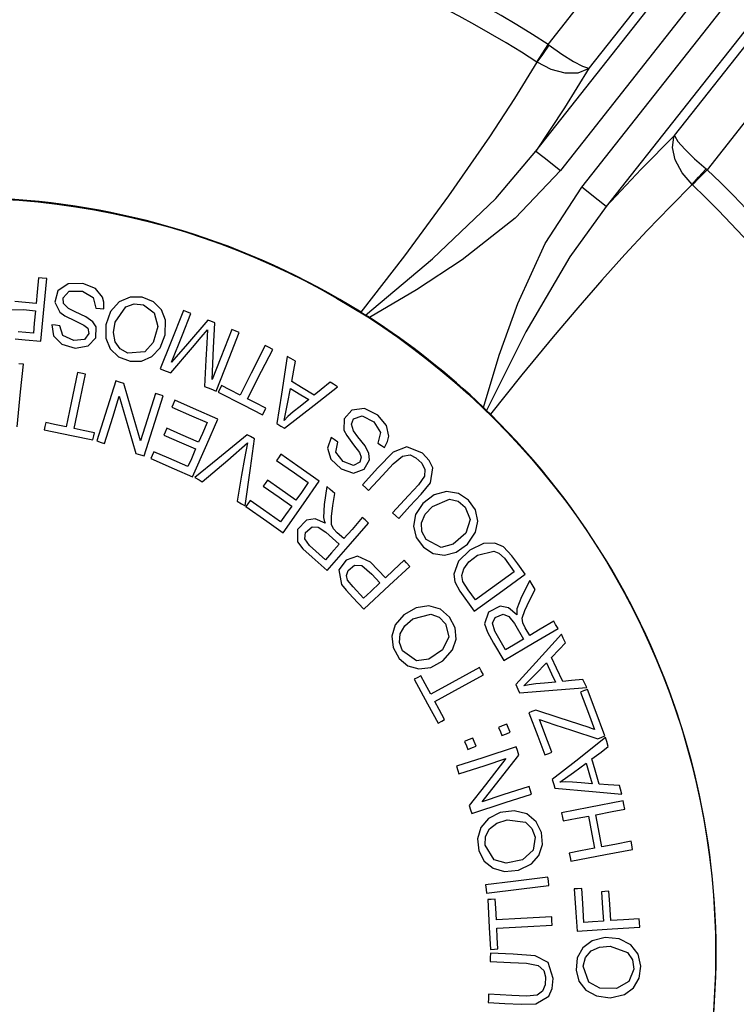
# Model space of a CAD drawing. Units: inches. Extents: x 0.1 to 21.4, y 0.1 to 16.5.
# Drawn here: x 3.6 to 4.3, y 12.8 to 13.8 of the extents above; entities that cross this region are included whole.
import ezdxf

# ---------------------------------------------------------------- set-up
doc = ezdxf.new("R2010")
doc.units = ezdxf.units.IN
doc.header["$MEASUREMENT"] = 0
doc.layers.add('TFR-TRI', color=7, linetype='CONTINUOUS', true_color=0xffffff)

msp = doc.modelspace()

# ---------------------------------------------------------------- linework, layer by layer
at = {"layer": 'TFR-TRI', "color": 252, "linetype": 'Continuous'}
for p, q in [((4.1534, 13.79401), (4.28012, 13.95472)), ((4.31784, 13.92749), (4.19411, 13.77057)), ((4.14118, 13.68798), (4.31483, 13.90823)), ((4.33916, 13.88904), (4.16551, 13.6688)), ((4.1867, 13.65209), (4.36036, 13.87233)), ((4.279, 13.70364), (4.40272, 13.86056)), ((4.38469, 13.85315), (4.21103, 13.6329)), ((4.14729, 13.78455), (4.1534, 13.79401)), ((4.14803, 13.78402), (4.15445, 13.79323)), ((4.1534, 13.79401), (4.15445, 13.79323)), ((4.15445, 13.79323), (4.16696, 13.78431)), ((4.14207, 13.77647), (4.14729, 13.78455)), ((4.14245, 13.77622), (4.14803, 13.78402)), ((4.16696, 13.78431), (4.17839, 13.77708)), ((4.40091, 13.78321), (4.31128, 13.66953)), ((4.12024, 13.74022), (4.14245, 13.77622)), ((4.14245, 13.77622), (4.14207, 13.77647)), ((4.15628, 13.76916), (4.14245, 13.77622)), ((4.19411, 13.77057), (4.1695, 13.73107)), ((4.17839, 13.77708), (4.18755, 13.77231)), ((4.18755, 13.77231), (4.1934, 13.77053)), ((4.19401, 13.77049), (4.19257, 13.76936)), ((4.1934, 13.77053), (4.19407, 13.77056)), ((4.19411, 13.77057), (4.19401, 13.77049)), ((4.19407, 13.77056), (4.19411, 13.77057)), ((4.17023, 13.76548), (4.15628, 13.76916)), ((4.18279, 13.76554), (4.17023, 13.76548)), ((4.19257, 13.76936), (4.18279, 13.76554)), ((4.09527, 13.70205), (4.12024, 13.74022)), ((4.1695, 13.73107), (4.14118, 13.68798)), ((4.0546, 13.64343), (4.09527, 13.70205)), ((4.24583, 13.66998), (4.279, 13.70364)), ((4.27675, 13.69146), (4.27818, 13.70186)), ((4.27818, 13.70186), (4.27894, 13.70353)), ((4.27894, 13.70353), (4.279, 13.70364)), ((4.279, 13.70364), (4.279, 13.7036)), ((4.279, 13.7036), (4.27913, 13.70294)), ((4.27913, 13.70294), (4.28221, 13.69767)), ((4.28221, 13.69767), (4.28899, 13.68988)), ((4.10117, 13.64102), (4.14118, 13.68798)), ((4.14118, 13.68798), (4.14933, 13.68156)), ((4.27962, 13.67923), (4.27675, 13.69146)), ((4.28899, 13.68988), (4.29869, 13.68044)), ((4.14933, 13.68156), (4.16551, 13.6688)), ((4.28645, 13.66652), (4.27962, 13.67923)), ((4.29869, 13.68044), (4.31028, 13.67036)), ((4.16551, 13.6688), (4.12051, 13.62145)), ((4.21103, 13.6329), (4.24583, 13.66998)), ((4.29654, 13.65472), (4.28645, 13.66652)), ((4.30282, 13.66197), (4.31028, 13.67036)), ((4.30351, 13.66137), (4.31128, 13.66953)), ((4.31028, 13.67036), (4.31128, 13.66953)), ((4.29654, 13.65472), (4.27482, 13.63305)), ((4.29654, 13.65472), (4.30282, 13.66197)), ((4.29688, 13.65441), (4.29654, 13.65472)), ((4.29688, 13.65441), (4.30351, 13.66137)), ((4.01078, 13.5839), (4.0546, 13.64343)), ((4.15051, 13.59607), (4.1867, 13.65209)), ((4.20288, 13.63933), (4.1867, 13.65209)), ((4.03834, 13.58093), (4.10117, 13.64102)), ((4.21103, 13.6329), (4.20288, 13.63933)), ((4.27482, 13.63305), (4.2518, 13.60911)), ((4.21103, 13.6329), (4.1747, 13.58305)), ((4.12051, 13.62145), (4.06799, 13.58003)), ((4.2518, 13.60911), (4.22965, 13.58525)), ((4.12313, 13.53655), (4.15051, 13.59607)), ((4.22965, 13.58525), (4.20668, 13.55973)), ((3.9674, 13.52793), (4.01078, 13.5839)), ((3.9719, 13.52511), (4.03834, 13.58093)), ((4.06799, 13.58003), (4.02261, 13.55027)), ((4.1747, 13.58305), (4.13129, 13.50861)), ((3.64683, 13.56208), (3.6455, 13.54791)), ((3.65045, 13.56174), (3.64683, 13.56208)), ((3.65507, 13.5613), (3.65045, 13.56174)), ((3.6525, 13.53392), (3.65507, 13.5613)), ((3.67617, 13.5563), (3.66586, 13.54906)), ((3.69095, 13.55643), (3.67617, 13.5563)), ((3.7033, 13.55143), (3.69095, 13.55643)), ((4.20668, 13.55973), (4.1827, 13.53229)), ((3.6455, 13.54791), (3.64445, 13.53678)), ((3.66586, 13.54906), (3.6629, 13.53794)), ((3.67119, 13.54219), (3.67741, 13.54888)), ((3.67741, 13.54888), (3.69042, 13.54893)), ((3.69042, 13.54893), (3.70117, 13.54245)), ((3.71028, 13.54287), (3.7033, 13.55143)), ((4.02261, 13.55027), (3.9757, 13.52268)), ((3.64445, 13.53678), (3.62323, 13.53852)), ((3.6629, 13.53794), (3.66796, 13.52795)), ((3.67177, 13.53656), (3.67119, 13.54219)), ((3.67673, 13.53174), (3.67177, 13.53656)), ((3.70117, 13.54245), (3.70386, 13.53192)), ((3.7117, 13.53792), (3.71028, 13.54287)), ((3.71166, 13.5312), (3.7117, 13.53792)), ((3.7268, 13.53831), (3.71839, 13.52864)), ((3.73788, 13.54305), (3.7268, 13.53831)), ((3.7336, 13.53336), (3.74193, 13.5363)), ((3.74991, 13.54289), (3.73788, 13.54305)), ((3.74193, 13.5363), (3.75101, 13.53529)), ((3.76096, 13.53836), (3.74991, 13.54289)), ((3.75101, 13.53529), (3.76172, 13.52747)), ((3.76897, 13.53033), (3.76096, 13.53836)), ((4.10474, 13.48536), (4.12313, 13.53655)), ((3.61892, 13.53041), (3.63197, 13.53055)), ((3.63197, 13.53055), (3.64376, 13.52944)), ((3.64376, 13.52944), (3.6426, 13.51698)), ((3.64923, 13.49908), (3.6525, 13.53392)), ((3.66796, 13.52795), (3.6729, 13.52432)), ((3.68336, 13.52844), (3.67673, 13.53174)), ((3.69384, 13.52355), (3.68336, 13.52844)), ((3.70386, 13.53192), (3.70822, 13.53151)), ((3.70822, 13.53151), (3.71166, 13.5312)), ((3.71839, 13.52864), (3.71366, 13.51548)), ((3.7231, 13.51818), (3.7336, 13.53336)), ((3.76172, 13.52747), (3.76541, 13.5137)), ((3.77308, 13.51995), (3.76897, 13.53033)), ((3.79084, 13.5298), (3.77794, 13.49726)), ((3.78977, 13.50546), (3.79825, 13.52686)), ((3.7941, 13.52851), (3.79084, 13.5298)), ((3.79825, 13.52686), (3.7941, 13.52851)), ((3.9674, 13.52793), (3.9719, 13.52511)), ((4.1827, 13.53229), (4.15819, 13.50345)), ((3.6426, 13.51698), (3.64168, 13.50719)), ((3.6729, 13.52432), (3.68317, 13.51943)), ((3.68317, 13.51943), (3.69183, 13.51525)), ((3.70071, 13.51858), (3.69384, 13.52355)), ((3.70404, 13.51329), (3.70071, 13.51858)), ((3.72136, 13.50768), (3.7231, 13.51818)), ((3.7727, 13.50543), (3.77308, 13.51995)), ((3.81514, 13.52016), (3.79488, 13.49668)), ((3.81818, 13.51896), (3.81514, 13.52016)), ((3.82206, 13.51742), (3.81818, 13.51896)), ((3.82083, 13.49272), (3.82206, 13.51742)), ((3.9757, 13.52268), (3.9719, 13.52511)), ((3.64168, 13.50719), (3.6265, 13.50861)), ((3.66358, 13.51499), (3.6601, 13.51535)), ((3.6601, 13.51535), (3.6617, 13.50437)), ((3.66801, 13.51453), (3.66358, 13.51499)), ((3.67089, 13.5047), (3.66801, 13.51453)), ((3.69183, 13.51525), (3.69566, 13.51201)), ((3.69671, 13.50693), (3.69248, 13.50097)), ((3.69566, 13.51201), (3.69671, 13.50693)), ((3.70371, 13.50269), (3.70404, 13.51329)), ((3.71366, 13.51548), (3.71356, 13.50226)), ((3.723, 13.49861), (3.72136, 13.50768)), ((3.76541, 13.5137), (3.76091, 13.49787)), ((3.80857, 13.50308), (3.81487, 13.51059)), ((3.81487, 13.51059), (3.81404, 13.49723)), ((3.83887, 13.51075), (3.82789, 13.48305)), ((3.83615, 13.48225), (3.84629, 13.50781)), ((3.84214, 13.50946), (3.83887, 13.51075)), ((3.84629, 13.50781), (3.84214, 13.50946)), ((4.13129, 13.50861), (4.09214, 13.4303)), ((3.62353, 13.50151), (3.63346, 13.50056)), ((3.63346, 13.50056), (3.64923, 13.49908)), ((3.6617, 13.50437), (3.66983, 13.4962)), ((3.66983, 13.4962), (3.68322, 13.49233)), ((3.68175, 13.49985), (3.67089, 13.5047)), ((3.69248, 13.50097), (3.68175, 13.49985)), ((3.69617, 13.49443), (3.70371, 13.50269)), ((3.71356, 13.50226), (3.71793, 13.4916)), ((3.72798, 13.49155), (3.723, 13.49861)), ((3.76091, 13.49787), (3.75261, 13.4887)), ((3.76755, 13.49268), (3.7727, 13.50543)), ((3.77794, 13.49726), (3.7678, 13.4717)), ((3.77897, 13.47823), (3.78977, 13.50546)), ((3.79488, 13.49668), (3.77897, 13.47823)), ((3.8, 13.49307), (3.80857, 13.50308)), ((3.81404, 13.49723), (3.81312, 13.48054)), ((4.15819, 13.50345), (4.12718, 13.46582)), ((3.68322, 13.49233), (3.69617, 13.49443)), ((3.71793, 13.4916), (3.72641, 13.48362)), ((3.73556, 13.48723), (3.72798, 13.49155)), ((3.75261, 13.4887), (3.73556, 13.48723)), ((3.75951, 13.48394), (3.76755, 13.49268)), ((3.77815, 13.4676), (3.8, 13.49307)), ((3.81926, 13.46129), (3.82083, 13.49272)), ((3.87216, 13.49482), (3.85815, 13.46731)), ((3.86852, 13.46945), (3.87952, 13.49107)), ((3.8754, 13.49317), (3.87216, 13.49482)), ((3.87952, 13.49107), (3.8754, 13.49317)), ((3.63174, 13.47635), (3.62712, 13.4768)), ((3.72641, 13.48362), (3.7378, 13.47935)), ((3.7378, 13.47935), (3.7492, 13.4794)), ((3.7492, 13.4794), (3.75951, 13.48394)), ((3.81312, 13.48054), (3.81168, 13.4543)), ((3.82789, 13.48305), (3.81926, 13.46129)), ((3.82325, 13.44971), (3.83615, 13.48225)), ((3.894, 13.48408), (3.88814, 13.44672)), ((3.89754, 13.48193), (3.894, 13.48408)), ((3.90206, 13.4792), (3.89754, 13.48193)), ((3.90049, 13.47042), (3.90206, 13.4792)), ((4.0889, 13.43343), (4.10474, 13.48536)), ((3.62902, 13.44898), (3.63174, 13.47635)), ((3.6854, 13.46814), (3.67911, 13.43792)), ((3.68896, 13.4674), (3.6854, 13.46814)), ((3.69349, 13.46646), (3.68896, 13.4674)), ((3.7678, 13.4717), (3.77359, 13.4694)), ((3.77359, 13.4694), (3.77815, 13.4676)), ((3.85815, 13.46731), (3.84715, 13.44569)), ((3.85451, 13.44194), (3.86852, 13.46945)), ((3.8985, 13.45923), (3.90049, 13.47042)), ((3.68855, 13.44271), (3.69349, 13.46646)), ((3.72357, 13.45966), (3.71304, 13.42628)), ((3.72713, 13.45854), (3.72357, 13.45966)), ((3.73167, 13.4571), (3.72713, 13.45854)), ((3.73893, 13.43215), (3.73167, 13.4571)), ((3.90833, 13.45328), (3.8985, 13.45923)), ((3.93653, 13.45835), (3.92775, 13.45127)), ((3.93984, 13.45635), (3.93653, 13.45835)), ((4.12718, 13.46582), (4.09594, 13.42659)), ((3.62557, 13.41415), (3.62902, 13.44898)), ((3.76297, 13.44722), (3.75469, 13.42099)), ((3.7663, 13.44617), (3.76297, 13.44722)), ((3.81168, 13.4543), (3.81816, 13.45173)), ((3.81816, 13.45173), (3.82325, 13.44971)), ((3.82685, 13.45139), (3.82538, 13.4485)), ((3.82538, 13.4485), (3.8501, 13.43591)), ((3.82872, 13.45507), (3.82685, 13.45139)), ((3.83683, 13.45094), (3.82872, 13.45507)), ((3.84715, 13.44569), (3.83683, 13.45094)), ((3.89436, 13.43685), (3.8972, 13.45215)), ((3.8972, 13.45215), (3.90735, 13.44601)), ((3.92085, 13.44571), (3.90833, 13.45328)), ((3.92078, 13.43574), (3.94404, 13.45381)), ((3.92775, 13.45127), (3.92085, 13.44571)), ((3.94404, 13.45381), (3.93984, 13.45635)), ((3.67911, 13.43792), (3.67417, 13.41417)), ((3.68226, 13.41248), (3.68855, 13.44271)), ((3.72059, 13.42388), (3.72709, 13.44446)), ((3.72709, 13.44446), (3.73635, 13.41273)), ((3.76225, 13.41861), (3.77053, 13.44484)), ((3.77053, 13.44484), (3.7663, 13.44617)), ((3.78216, 13.44046), (3.78051, 13.43667)), ((3.80097, 13.43227), (3.78216, 13.44046)), ((3.86259, 13.43783), (3.85451, 13.44194)), ((3.87287, 13.4326), (3.86259, 13.43783)), ((3.88814, 13.44672), (3.88353, 13.41737)), ((3.91533, 13.44118), (3.90673, 13.43438)), ((3.90735, 13.44601), (3.91533, 13.44118)), ((3.74818, 13.40038), (3.73893, 13.43215)), ((3.78051, 13.43667), (3.77922, 13.4337)), ((3.77922, 13.4337), (3.79892, 13.42512)), ((3.82492, 13.42184), (3.80097, 13.43227)), ((3.8501, 13.43591), (3.86952, 13.42603)), ((3.86952, 13.42603), (3.87139, 13.42971)), ((3.87139, 13.42971), (3.87287, 13.4326)), ((3.89091, 13.42058), (3.89436, 13.43685)), ((3.89116, 13.41275), (3.92078, 13.43574)), ((3.89997, 13.42904), (3.8947, 13.42444)), ((3.90673, 13.43438), (3.89997, 13.42904)), ((3.95825, 13.43068), (3.9505, 13.42217)), ((3.97073, 13.43235), (3.95825, 13.43068)), ((3.98391, 13.42565), (3.97073, 13.43235)), ((4.09214, 13.4303), (4.0889, 13.43343)), ((4.09214, 13.4303), (4.09594, 13.42659)), ((3.65393, 13.41838), (3.65309, 13.41434)), ((3.66284, 13.41653), (3.65393, 13.41838)), ((3.71304, 13.42628), (3.70476, 13.40006)), ((3.71232, 13.39767), (3.72059, 13.42388)), ((3.75469, 13.42099), (3.74818, 13.40038)), ((3.75172, 13.38523), (3.76225, 13.41861)), ((3.79892, 13.42512), (3.8144, 13.41838)), ((3.8144, 13.41838), (3.80964, 13.40745)), ((3.81394, 13.39662), (3.82492, 13.42184)), ((3.8947, 13.42444), (3.89091, 13.42058)), ((3.9505, 13.42217), (3.95038, 13.41097)), ((3.95773, 13.41686), (3.95981, 13.42212)), ((3.95981, 13.42212), (3.96841, 13.42519)), ((3.96841, 13.42519), (3.97998, 13.41924)), ((3.97998, 13.41924), (3.98654, 13.40853)), ((3.99256, 13.41551), (3.98391, 13.42565)), ((3.65309, 13.41434), (3.65243, 13.41116)), ((3.65243, 13.41116), (3.67959, 13.40551)), ((3.67417, 13.41417), (3.66284, 13.41653)), ((3.69113, 13.41064), (3.68226, 13.41248)), ((3.70243, 13.40829), (3.69113, 13.41064)), ((3.70176, 13.40511), (3.70243, 13.40829)), ((3.73635, 13.41273), (3.74362, 13.38779)), ((3.77256, 13.40892), (3.77127, 13.40596)), ((3.7742, 13.41267), (3.77256, 13.40892)), ((3.78815, 13.4066), (3.7742, 13.41267)), ((3.88353, 13.41737), (3.8878, 13.41478)), ((3.8878, 13.41478), (3.89116, 13.41275)), ((3.95038, 13.41097), (3.95309, 13.40548)), ((3.95992, 13.41029), (3.95773, 13.41686)), ((3.96427, 13.40431), (3.95992, 13.41029)), ((3.98654, 13.40853), (3.98406, 13.39794)), ((3.99482, 13.4047), (3.99256, 13.41551)), ((3.67959, 13.40551), (3.70092, 13.40107)), ((3.70092, 13.40107), (3.70176, 13.40511)), ((3.70476, 13.40006), (3.70899, 13.39872)), ((3.70899, 13.39872), (3.71232, 13.39767)), ((3.77127, 13.40596), (3.78903, 13.39823)), ((3.8059, 13.39887), (3.78815, 13.4066)), ((3.78903, 13.39823), (3.80298, 13.39215)), ((3.80964, 13.40745), (3.8059, 13.39887)), ((3.85413, 13.4063), (3.82505, 13.38249)), ((3.8349, 13.38117), (3.85446, 13.39826)), ((3.85446, 13.39826), (3.85144, 13.38263)), ((3.85738, 13.40448), (3.85413, 13.4063)), ((3.85736, 13.37296), (3.86152, 13.40216)), ((3.86152, 13.40216), (3.85738, 13.40448)), ((3.9376, 13.40341), (3.93395, 13.39293)), ((3.94052, 13.40149), (3.9376, 13.40341)), ((3.94424, 13.39904), (3.94052, 13.40149)), ((3.94226, 13.38899), (3.94424, 13.39904)), ((3.95309, 13.40548), (3.95995, 13.3964)), ((3.97131, 13.39513), (3.96427, 13.40431)), ((3.99065, 13.39371), (3.99379, 13.39965)), ((3.99379, 13.39965), (3.99482, 13.4047)), ((3.76149, 13.38933), (3.75984, 13.38555)), ((3.77638, 13.38285), (3.76149, 13.38933)), ((3.80298, 13.39215), (3.7987, 13.38232)), ((3.79997, 13.36453), (3.81394, 13.39662)), ((3.93395, 13.39293), (3.9374, 13.38194)), ((3.94966, 13.37968), (3.94226, 13.38899)), ((3.95995, 13.3964), (3.9657, 13.3887)), ((3.9657, 13.3887), (3.96761, 13.38406)), ((3.97512, 13.38756), (3.97131, 13.39513)), ((3.98406, 13.39794), (3.98775, 13.39557)), ((3.99931, 13.38881), (3.98415, 13.37325)), ((3.98775, 13.39557), (3.99065, 13.39371)), ((4.01291, 13.3944), (3.99931, 13.38881)), ((4.02834, 13.38801), (4.01291, 13.3944)), ((3.74362, 13.38779), (3.74816, 13.38636)), ((3.74816, 13.38636), (3.75172, 13.38523)), ((3.75984, 13.38555), (3.75854, 13.38257)), ((3.75854, 13.38257), (3.78174, 13.37247)), ((3.79533, 13.37459), (3.77638, 13.38285)), ((3.7987, 13.38232), (3.79533, 13.37459)), ((3.82505, 13.38249), (3.8022, 13.36378)), ((3.80956, 13.35965), (3.8349, 13.38117)), ((3.85144, 13.38263), (3.84865, 13.36612)), ((3.88534, 13.38348), (3.88347, 13.38083)), ((3.88347, 13.38083), (3.90106, 13.36848)), ((3.88771, 13.38686), (3.88534, 13.38348)), ((3.90451, 13.37507), (3.88771, 13.38686)), ((3.9374, 13.38194), (3.9475, 13.37233)), ((3.95969, 13.37573), (3.94966, 13.37968)), ((3.9662, 13.37907), (3.95969, 13.37573)), ((3.96761, 13.38406), (3.9662, 13.37907)), ((3.97046, 13.37208), (3.97564, 13.38133)), ((3.97564, 13.38133), (3.97512, 13.38756)), ((3.99937, 13.37746), (4.00857, 13.38508)), ((4.00857, 13.38508), (4.01612, 13.3862)), ((4.01612, 13.3862), (4.02197, 13.38342)), ((4.02197, 13.38342), (4.02787, 13.37794)), ((4.03519, 13.38071), (4.02834, 13.38801)), ((4.03877, 13.3733), (4.03519, 13.38071)), ((3.78174, 13.37247), (3.79997, 13.36453)), ((3.85206, 13.3358), (3.85736, 13.37296)), ((3.92588, 13.36006), (3.90451, 13.37507)), ((3.9475, 13.37233), (3.95996, 13.36823)), ((3.95996, 13.36823), (3.97046, 13.37208)), ((3.98415, 13.37325), (3.96875, 13.35668)), ((3.98857, 13.36583), (3.99937, 13.37746)), ((4.02787, 13.37794), (4.03091, 13.37159)), ((4.03091, 13.37159), (4.03038, 13.36524)), ((4.03624, 13.35861), (4.03877, 13.3733)), ((3.8022, 13.36378), (3.80632, 13.36146)), ((3.80632, 13.36146), (3.80956, 13.35965)), ((3.84865, 13.36612), (3.84425, 13.34018)), ((3.87435, 13.36123), (3.87199, 13.35788)), ((3.8868, 13.35249), (3.87435, 13.36123)), ((3.90106, 13.36848), (3.91488, 13.35878)), ((3.91008, 13.33756), (3.92588, 13.36006)), ((3.97482, 13.35104), (3.98857, 13.36583)), ((4.03038, 13.36524), (4.02447, 13.3566)), ((3.87199, 13.35788), (3.87014, 13.35524)), ((3.87014, 13.35524), (3.88599, 13.34411)), ((3.90265, 13.34136), (3.8868, 13.35249)), ((3.91488, 13.35878), (3.90803, 13.34903)), ((3.93333, 13.35478), (3.93066, 13.33701)), ((3.93677, 13.35177), (3.93333, 13.35478)), ((3.94116, 13.34795), (3.93677, 13.35177)), ((3.96875, 13.35668), (3.97215, 13.35352)), ((3.97215, 13.35352), (3.97482, 13.35104)), ((4.02447, 13.3566), (4.01448, 13.34582)), ((4.02709, 13.34723), (4.03624, 13.35861)), ((4.05226, 13.35002), (4.03995, 13.34645)), ((4.06415, 13.34801), (4.05226, 13.35002)), ((3.84425, 13.34018), (3.84863, 13.33773)), ((3.85722, 13.3409), (3.85485, 13.33753)), ((3.87052, 13.33157), (3.85722, 13.3409)), ((3.88599, 13.34411), (3.89845, 13.33537)), ((3.90803, 13.34903), (3.90265, 13.34136)), ((3.93932, 13.33584), (3.94116, 13.34795)), ((4.01448, 13.34582), (3.9987, 13.32884)), ((4.01593, 13.33522), (4.02709, 13.34723)), ((4.03995, 13.34645), (4.02885, 13.33796)), ((4.03824, 13.33511), (4.05529, 13.34218)), ((4.05529, 13.34218), (4.06389, 13.34014)), ((4.06389, 13.34014), (4.07097, 13.33437)), ((4.07417, 13.34135), (4.06415, 13.34801)), ((4.081, 13.33156), (4.07417, 13.34135)), ((3.84863, 13.33773), (3.85206, 13.3358)), ((3.85485, 13.33753), (3.85299, 13.33487)), ((3.85299, 13.33487), (3.8737, 13.32033)), ((3.88744, 13.31969), (3.87052, 13.33157)), ((3.88997, 13.30891), (3.91008, 13.33756)), ((3.89845, 13.33537), (3.89228, 13.32659)), ((3.93066, 13.33701), (3.93005, 13.32404)), ((3.93789, 13.32504), (3.93932, 13.33584)), ((4.00476, 13.3232), (4.01593, 13.33522)), ((4.02885, 13.33796), (4.0216, 13.3269)), ((4.03109, 13.32723), (4.03824, 13.33511)), ((4.07097, 13.33437), (4.07574, 13.32199)), ((4.08338, 13.32046), (4.081, 13.33156)), ((3.8737, 13.32033), (3.88997, 13.30891)), ((3.89228, 13.32659), (3.88744, 13.31969)), ((3.91322, 13.32159), (3.90423, 13.31229)), ((3.92178, 13.32265), (3.91322, 13.32159)), ((3.93176, 13.31841), (3.92178, 13.32265)), ((3.93005, 13.32404), (3.93072, 13.32115)), ((3.93072, 13.32115), (3.93176, 13.31841)), ((3.93794, 13.3171), (3.93789, 13.32504)), ((3.9686, 13.32403), (3.95839, 13.31231)), ((3.97135, 13.32163), (3.9686, 13.32403)), ((3.97485, 13.31858), (3.97135, 13.32163)), ((3.9987, 13.32884), (4.00209, 13.32568)), ((4.00209, 13.32568), (4.00476, 13.3232)), ((4.0216, 13.3269), (4.0195, 13.31556)), ((4.02755, 13.31872), (4.03109, 13.32723)), ((4.07574, 13.32199), (4.07138, 13.30842)), ((4.08121, 13.30952), (4.08338, 13.32046)), ((3.90423, 13.31229), (3.90414, 13.29984)), ((3.91215, 13.30915), (3.91868, 13.31469)), ((3.91868, 13.31469), (3.92478, 13.31434)), ((3.92478, 13.31434), (3.93223, 13.30941)), ((3.93986, 13.31266), (3.93794, 13.3171)), ((3.94362, 13.30898), (3.93986, 13.31266)), ((3.95839, 13.31231), (3.95036, 13.3031)), ((3.95678, 13.29786), (3.97485, 13.31858)), ((4.0195, 13.31556), (4.0223, 13.30426)), ((4.02792, 13.31008), (4.02755, 13.31872)), ((3.91157, 13.30298), (3.91215, 13.30915)), ((3.916, 13.29618), (3.91157, 13.30298)), ((3.93223, 13.30941), (3.94566, 13.2977)), ((3.95036, 13.3031), (3.94362, 13.30898)), ((4.0223, 13.30426), (4.02956, 13.29451)), ((4.03195, 13.30235), (4.02792, 13.31008)), ((4.04707, 13.29434), (4.03195, 13.30235)), ((4.07138, 13.30842), (4.05902, 13.29755)), ((4.07302, 13.29752), (4.08121, 13.30952)), ((3.90414, 13.29984), (3.90945, 13.29288)), ((3.90945, 13.29288), (3.91868, 13.28463)), ((3.93207, 13.28212), (3.916, 13.29618)), ((3.93378, 13.27147), (3.95678, 13.29786)), ((3.94566, 13.2977), (3.93805, 13.28898)), ((4.02956, 13.29451), (4.03917, 13.28837)), ((4.05902, 13.29755), (4.04707, 13.29434)), ((4.06178, 13.28959), (4.07302, 13.29752)), ((4.07557, 13.29177), (4.06417, 13.28061)), ((4.08914, 13.29816), (4.07557, 13.29177)), ((4.08318, 13.28655), (4.0993, 13.29079)), ((4.10028, 13.29866), (4.08914, 13.29816)), ((4.0993, 13.29079), (4.1044, 13.28873)), ((4.10899, 13.29478), (4.10028, 13.29866)), ((4.11727, 13.28607), (4.10899, 13.29478)), ((3.91868, 13.28463), (3.93378, 13.27147)), ((3.93805, 13.28898), (3.93207, 13.28212)), ((3.95262, 13.28175), (3.94543, 13.27194)), ((3.96367, 13.28567), (3.95262, 13.28175)), ((3.97686, 13.27969), (3.96367, 13.28567)), ((4.01015, 13.28157), (3.99973, 13.27188)), ((4.01263, 13.2789), (4.01015, 13.28157)), ((4.03917, 13.28837), (4.0503, 13.2866)), ((4.0503, 13.2866), (4.06178, 13.28959)), ((4.07446, 13.27992), (4.08318, 13.28655)), ((4.1044, 13.28873), (4.1099, 13.28353)), ((4.1099, 13.28353), (4.11969, 13.27019)), ((4.1231, 13.27804), (4.11727, 13.28607)), ((3.94543, 13.27194), (3.94791, 13.25759)), ((3.95299, 13.26652), (3.95452, 13.27144)), ((3.95452, 13.27144), (3.96077, 13.27675)), ((3.96077, 13.27675), (3.96825, 13.27651)), ((3.96825, 13.27651), (3.97808, 13.26792)), ((3.99154, 13.26427), (3.97686, 13.27969)), ((3.99973, 13.27188), (3.99154, 13.26427)), ((3.99565, 13.25678), (4.01579, 13.2755)), ((4.01579, 13.2755), (4.01263, 13.2789)), ((4.06417, 13.28061), (4.05969, 13.26771)), ((4.06768, 13.26652), (4.06937, 13.27305)), ((4.06937, 13.27305), (4.07446, 13.27992)), ((4.13052, 13.26782), (4.1231, 13.27804)), ((3.95405, 13.26177), (3.95299, 13.26652)), ((3.95939, 13.25519), (3.95405, 13.26177)), ((3.97808, 13.26792), (3.98614, 13.25925)), ((4.05969, 13.26771), (4.06073, 13.26005)), ((4.06866, 13.2605), (4.06768, 13.26652)), ((4.11969, 13.27019), (4.09805, 13.25448)), ((4.10827, 13.25166), (4.13052, 13.26782)), ((4.13507, 13.26137), (4.12696, 13.24534)), ((4.1374, 13.25743), (4.13507, 13.26137)), ((3.94791, 13.25759), (3.95244, 13.25187)), ((3.95244, 13.25187), (3.95922, 13.24455)), ((3.96977, 13.24403), (3.95939, 13.25519)), ((3.97001, 13.23295), (3.99565, 13.25678)), ((3.98614, 13.25925), (3.97697, 13.25073)), ((4.06073, 13.26005), (4.06566, 13.25085)), ((4.07383, 13.25207), (4.06866, 13.2605)), ((4.08104, 13.24214), (4.07383, 13.25207)), ((4.07994, 13.2311), (4.10827, 13.25166)), ((4.09805, 13.25448), (4.08104, 13.24214)), ((4.13482, 13.24151), (4.14037, 13.25243)), ((4.14037, 13.25243), (4.1374, 13.25743)), ((3.95922, 13.24455), (3.97001, 13.23295)), ((3.97697, 13.25073), (3.96977, 13.24403)), ((4.06566, 13.25085), (4.07994, 13.2311)), ((4.12696, 13.24534), (4.12231, 13.23321)), ((4.02211, 13.2344), (4.01002, 13.22738)), ((4.03478, 13.23639), (4.02211, 13.2344)), ((4.04631, 13.23288), (4.03478, 13.23639)), ((4.05541, 13.22501), (4.04631, 13.23288)), ((4.10556, 13.23617), (4.09411, 13.23017)), ((4.11402, 13.23449), (4.10556, 13.23617)), ((4.12217, 13.22733), (4.11402, 13.23449)), ((4.12231, 13.23321), (4.12204, 13.23026)), ((4.13007, 13.2317), (4.13482, 13.24151)), ((4.01002, 13.22738), (4.00143, 13.21734)), ((4.01089, 13.21646), (4.01898, 13.22337)), ((4.01898, 13.22337), (4.03679, 13.22822)), ((4.03679, 13.22822), (4.04506, 13.22511)), ((4.04506, 13.22511), (4.05135, 13.21849)), ((4.06094, 13.21443), (4.05541, 13.22501)), ((4.09411, 13.23017), (4.09011, 13.21837)), ((4.09815, 13.21902), (4.10064, 13.2247)), ((4.10064, 13.2247), (4.10858, 13.22791)), ((4.10858, 13.22791), (4.11426, 13.22566)), ((4.11426, 13.22566), (4.11978, 13.21864)), ((4.12204, 13.23026), (4.12217, 13.22733)), ((4.12762, 13.22415), (4.13007, 13.2317)), ((4.12805, 13.21933), (4.12762, 13.22415)), ((4.00143, 13.21734), (3.99791, 13.20636)), ((4.0063, 13.20846), (4.01089, 13.21646)), ((4.05135, 13.21849), (4.05451, 13.2056)), ((4.06189, 13.20313), (4.06094, 13.21443)), ((4.09011, 13.21837), (4.09297, 13.2101)), ((4.10023, 13.21117), (4.09815, 13.21902)), ((4.11978, 13.21864), (4.12886, 13.20331)), ((4.13047, 13.21465), (4.12805, 13.21933)), ((4.13502, 13.20696), (4.13047, 13.21465)), ((4.14553, 13.21318), (4.13502, 13.20696)), ((4.13946, 13.19996), (4.16313, 13.21397)), ((4.15891, 13.2211), (4.14553, 13.21318)), ((4.16077, 13.21796), (4.15891, 13.2211)), ((4.16313, 13.21397), (4.16077, 13.21796)), ((3.99791, 13.20636), (3.99926, 13.19479)), ((4.00557, 13.19985), (4.0063, 13.20846)), ((4.05451, 13.2056), (4.04847, 13.1927)), ((4.05836, 13.19254), (4.06189, 13.20313)), ((4.09297, 13.2101), (4.09914, 13.19936)), ((4.11107, 13.19278), (4.10023, 13.21117)), ((4.12886, 13.20331), (4.1189, 13.19741)), ((4.16649, 13.20809), (4.14105, 13.18012)), ((4.16827, 13.20435), (4.16649, 13.20809)), ((4.17054, 13.19959), (4.16827, 13.20435)), ((3.99926, 13.19479), (4.00522, 13.18419)), ((4.00859, 13.19167), (4.00557, 13.19985)), ((4.09914, 13.19936), (4.10934, 13.18213)), ((4.10934, 13.18213), (4.13946, 13.19996)), ((4.1189, 13.19741), (4.11107, 13.19278)), ((4.15659, 13.18487), (4.1644, 13.19311)), ((4.1644, 13.19311), (4.17054, 13.19959)), ((4.00522, 13.18419), (4.01398, 13.17689)), ((4.02257, 13.18181), (4.00859, 13.19167)), ((4.03483, 13.18348), (4.02257, 13.18181)), ((4.04847, 13.1927), (4.03483, 13.18348)), ((4.04872, 13.18168), (4.05836, 13.19254)), ((4.16153, 13.17449), (4.15659, 13.18487)), ((4.01398, 13.17689), (4.02479, 13.17373)), ((4.02479, 13.17373), (4.03656, 13.17524)), ((4.03656, 13.17524), (4.04872, 13.18168)), ((4.08511, 13.17496), (4.05795, 13.16027)), ((4.08684, 13.17176), (4.08511, 13.17496)), ((4.14105, 13.18012), (4.12106, 13.15813)), ((4.14082, 13.16845), (4.15161, 13.17966)), ((4.15161, 13.17966), (4.15671, 13.16895)), ((4.16782, 13.16128), (4.16153, 13.17449)), ((4.02315, 13.16495), (4.0203, 13.16341)), ((4.02678, 13.16691), (4.02315, 13.16495)), ((4.03111, 13.15891), (4.02678, 13.16691)), ((4.0677, 13.15615), (4.08904, 13.16769)), ((4.08904, 13.16769), (4.08684, 13.17176)), ((4.129, 13.15676), (4.14082, 13.16845)), ((4.15671, 13.16895), (4.16072, 13.16054)), ((4.0203, 13.16341), (4.03349, 13.13901)), ((4.03662, 13.14873), (4.03111, 13.15891)), ((4.05795, 13.16027), (4.03662, 13.14873)), ((4.04055, 13.14146), (4.0677, 13.15615)), ((4.12106, 13.15813), (4.12321, 13.15362)), ((4.13428, 13.1579), (4.129, 13.15676)), ((4.14121, 13.15884), (4.13428, 13.1579)), ((4.1498, 13.15959), (4.14121, 13.15884)), ((4.16072, 13.16054), (4.1498, 13.15959)), ((4.16228, 13.153), (4.19165, 13.15529)), ((4.17664, 13.16213), (4.16782, 13.16128)), ((4.18787, 13.16322), (4.17664, 13.16213)), ((4.18953, 13.15973), (4.18787, 13.16322)), ((4.19165, 13.15529), (4.18953, 13.15973)), ((4.12321, 13.15362), (4.1249, 13.15008)), ((4.1249, 13.15008), (4.16228, 13.153)), ((4.18842, 13.15184), (4.18539, 13.1507)), ((4.18539, 13.1507), (4.1933, 13.1298)), ((4.19228, 13.15331), (4.18842, 13.15184)), ((4.19998, 13.13297), (4.19228, 13.15331)), ((4.03349, 13.13901), (4.04386, 13.11984)), ((4.04486, 13.13349), (4.04055, 13.14146)), ((4.05034, 13.12334), (4.04486, 13.13349)), ((4.13722, 13.13137), (4.13419, 13.13022)), ((4.13419, 13.13022), (4.14307, 13.10677)), ((4.14109, 13.13283), (4.13722, 13.13137)), ((4.1644, 13.12514), (4.14109, 13.13283)), ((4.19406, 13.11536), (4.1644, 13.12514)), ((4.1933, 13.1298), (4.19952, 13.11337)), ((4.20978, 13.10709), (4.19998, 13.13297)), ((4.04386, 13.11984), (4.04749, 13.1218)), ((4.04749, 13.1218), (4.05034, 13.12334)), ((4.10765, 13.11705), (4.10409, 13.11559)), ((4.10409, 13.11559), (4.10595, 13.11106)), ((4.11218, 13.11891), (4.10765, 13.11705)), ((4.11365, 13.11535), (4.11218, 13.11891)), ((4.11551, 13.11082), (4.11365, 13.11535)), ((4.15002, 13.10922), (4.14459, 13.12357)), ((4.14459, 13.12357), (4.16002, 13.11814)), ((4.16002, 13.11814), (4.17658, 13.11278)), ((4.19646, 13.11449), (4.19406, 13.11536)), ((4.07839, 13.10504), (4.07386, 13.10318)), ((4.07985, 13.10148), (4.07839, 13.10504)), ((4.10595, 13.11106), (4.10741, 13.1075)), ((4.10741, 13.1075), (4.11195, 13.10936)), ((4.11195, 13.10936), (4.11551, 13.11082)), ((4.14307, 13.10677), (4.15004, 13.08835)), ((4.15694, 13.09096), (4.15002, 13.10922)), ((4.17658, 13.11278), (4.2026, 13.10437)), ((4.21047, 13.10558), (4.18077, 13.08217)), ((4.19952, 13.11337), (4.19646, 13.11449)), ((4.2026, 13.10437), (4.20662, 13.10589)), ((4.20662, 13.10589), (4.20978, 13.10709)), ((4.21161, 13.1016), (4.21047, 13.10558)), ((4.07386, 13.10318), (4.0703, 13.10172)), ((4.0703, 13.10172), (4.07216, 13.09719)), ((4.07216, 13.09719), (4.07362, 13.09363)), ((4.07362, 13.09363), (4.07815, 13.09549)), ((4.07815, 13.09549), (4.08171, 13.09695)), ((4.08171, 13.09695), (4.07985, 13.10148)), ((4.12167, 13.09624), (4.08838, 13.08543)), ((4.12282, 13.09269), (4.12167, 13.09624)), ((4.20594, 13.09115), (4.21306, 13.09653)), ((4.21306, 13.09653), (4.21161, 13.1016)), ((4.08838, 13.08543), (4.06222, 13.07694)), ((4.10819, 13.06776), (4.12429, 13.08817)), ((4.12429, 13.08817), (4.12282, 13.09269)), ((4.15004, 13.08835), (4.1539, 13.08981)), ((4.1539, 13.08981), (4.15694, 13.09096)), ((4.19688, 13.0843), (4.20594, 13.09115)), ((4.06222, 13.07694), (4.06359, 13.07272)), ((4.06467, 13.0694), (4.09081, 13.07788)), ((4.09081, 13.07788), (4.11134, 13.08455)), ((4.11134, 13.08455), (4.09088, 13.05858)), ((4.18077, 13.08217), (4.15744, 13.06378)), ((4.17863, 13.0707), (4.19111, 13.07999)), ((4.19111, 13.07999), (4.19438, 13.06858)), ((4.20005, 13.07325), (4.19688, 13.0843)), ((4.06359, 13.07272), (4.06467, 13.0694)), ((4.08771, 13.04178), (4.10819, 13.06776)), ((4.16504, 13.06112), (4.17863, 13.0707)), ((4.19438, 13.06858), (4.19695, 13.05962)), ((4.20408, 13.05919), (4.20005, 13.07325)), ((4.09088, 13.05858), (4.07481, 13.03818)), ((4.13443, 13.05695), (4.10826, 13.04845)), ((4.1355, 13.05363), (4.13443, 13.05695)), ((4.15744, 13.06378), (4.15881, 13.05897)), ((4.15881, 13.05897), (4.1599, 13.0552)), ((4.17044, 13.06137), (4.16504, 13.06112)), ((4.17743, 13.06116), (4.17044, 13.06137)), ((4.18602, 13.06048), (4.17743, 13.06116)), ((4.19695, 13.05962), (4.18602, 13.06048)), ((4.21292, 13.05858), (4.20408, 13.05919)), ((4.22417, 13.0578), (4.21292, 13.05858)), ((4.22524, 13.05409), (4.22417, 13.0578)), ((4.10826, 13.04845), (4.08771, 13.04178)), ((4.11072, 13.04091), (4.13687, 13.04941)), ((4.13687, 13.04941), (4.1355, 13.05363)), ((4.1599, 13.0552), (4.19725, 13.05193)), ((4.19725, 13.05193), (4.22659, 13.04936)), ((4.22659, 13.04936), (4.22524, 13.05409)), ((4.07481, 13.03818), (4.07628, 13.03366)), ((4.07743, 13.0301), (4.11072, 13.04091)), ((4.228, 13.04256), (4.19362, 13.03597)), ((4.22868, 13.03898), (4.228, 13.04256)), ((4.22956, 13.03443), (4.22868, 13.03898)), ((4.07628, 13.03366), (4.07743, 13.0301)), ((4.10572, 13.03091), (4.09391, 13.02497)), ((4.11958, 13.03271), (4.10572, 13.03091)), ((4.13203, 13.02964), (4.11958, 13.03271)), ((4.1413, 13.02194), (4.13203, 13.02964)), ((4.19362, 13.03597), (4.16661, 13.03079)), ((4.16661, 13.03079), (4.16749, 13.02624)), ((4.18229, 13.02536), (4.19338, 13.02749)), ((4.19338, 13.02749), (4.1968, 13.00963)), ((4.20063, 13.02888), (4.21683, 13.03199)), ((4.20332, 13.01485), (4.20063, 13.02888)), ((4.21683, 13.03199), (4.22956, 13.03443)), ((4.09391, 13.02497), (4.08641, 13.0162)), ((4.09496, 13.0149), (4.10229, 13.0205)), ((4.10229, 13.0205), (4.11242, 13.02374)), ((4.11242, 13.02374), (4.13072, 13.02133)), ((4.13072, 13.02133), (4.13714, 13.01526)), ((4.14665, 13.01117), (4.1413, 13.02194)), ((4.16749, 13.02624), (4.16817, 13.02266)), ((4.16817, 13.02266), (4.18229, 13.02536)), ((4.08641, 13.0162), (4.08318, 13.00502)), ((4.09057, 12.99853), (4.09095, 13.00724)), ((4.09095, 13.00724), (4.09496, 13.0149)), ((4.13714, 13.01526), (4.14039, 13.00672)), ((4.14766, 12.99927), (4.14665, 13.01117)), ((4.1968, 13.00963), (4.19949, 12.9956)), ((4.20675, 12.99699), (4.20332, 13.01485)), ((4.08318, 13.00502), (4.08458, 12.99294)), ((4.09966, 12.98403), (4.09057, 12.99853)), ((4.14039, 13.00672), (4.13832, 12.99362)), ((4.14417, 12.98848), (4.14766, 12.99927)), ((4.21947, 12.99943), (4.20675, 12.99699)), ((4.23567, 13.00253), (4.21947, 12.99943)), ((4.23636, 12.99896), (4.23567, 13.00253)), ((4.23723, 12.9944), (4.23636, 12.99896)), ((4.08458, 12.99294), (4.08983, 12.98281)), ((4.13832, 12.99362), (4.12775, 12.98406)), ((4.13681, 12.98008), (4.14417, 12.98848)), ((4.18538, 12.99289), (4.17429, 12.99077)), ((4.17429, 12.99077), (4.17516, 12.98621)), ((4.17585, 12.98263), (4.21022, 12.98922)), ((4.19949, 12.9956), (4.18538, 12.99289)), ((4.21022, 12.98922), (4.23723, 12.9944)), ((4.08983, 12.98281), (4.09858, 12.97572)), ((4.11161, 12.98083), (4.09966, 12.98403)), ((4.12775, 12.98406), (4.11161, 12.98083)), ((4.12372, 12.97379), (4.13681, 12.98008)), ((4.17516, 12.98621), (4.17585, 12.98263)), ((4.09858, 12.97572), (4.11002, 12.97256)), ((4.11002, 12.97256), (4.12372, 12.97379)), ((4.11838, 12.96244), (4.09108, 12.95912)), ((4.09108, 12.95912), (4.09164, 12.95452)), ((4.15313, 12.96667), (4.11838, 12.96244)), ((4.12683, 12.95513), (4.15413, 12.95845)), ((4.15357, 12.96305), (4.15313, 12.96667)), ((4.15413, 12.95845), (4.15357, 12.96305)), ((4.09164, 12.95452), (4.09208, 12.9509)), ((4.09208, 12.9509), (4.12683, 12.95513)), ((4.18251, 12.9554), (4.17928, 12.95518)), ((4.17928, 12.95518), (4.18086, 12.93163)), ((4.18663, 12.95568), (4.18251, 12.9554)), ((4.18763, 12.9408), (4.18663, 12.95568)), ((4.20949, 12.95265), (4.20625, 12.95243)), ((4.20625, 12.95243), (4.20736, 12.93604)), ((4.21361, 12.95293), (4.20949, 12.95265)), ((4.21448, 12.94005), (4.21361, 12.95293)), ((4.09658, 12.94478), (4.09334, 12.9446)), ((4.09334, 12.9446), (4.09484, 12.9169)), ((4.1007, 12.945), (4.09658, 12.94478)), ((4.10119, 12.93592), (4.1007, 12.945)), ((4.18891, 12.92186), (4.18763, 12.9408)), ((4.21558, 12.92366), (4.21448, 12.94005)), ((4.10182, 12.92436), (4.10119, 12.93592)), ((4.18086, 12.93163), (4.18211, 12.91312)), ((4.20736, 12.93604), (4.20823, 12.92316)), ((4.12604, 12.92566), (4.10182, 12.92436)), ((4.15686, 12.92733), (4.12604, 12.92566)), ((4.13309, 12.91777), (4.15731, 12.91907)), ((4.15706, 12.9237), (4.15686, 12.92733)), ((4.15731, 12.91907), (4.15706, 12.9237)), ((4.19741, 12.92243), (4.18891, 12.92186)), ((4.20823, 12.92316), (4.19741, 12.92243)), ((4.22805, 12.9245), (4.21558, 12.92366)), ((4.24391, 12.92556), (4.22805, 12.9245)), ((4.24416, 12.92194), (4.24391, 12.92556)), ((4.24447, 12.91732), (4.24416, 12.92194)), ((4.09484, 12.9169), (4.09601, 12.89514)), ((4.10226, 12.9161), (4.13309, 12.91777)), ((4.10275, 12.90705), (4.10226, 12.9161)), ((4.18211, 12.91312), (4.21703, 12.91547)), ((4.21703, 12.91547), (4.24447, 12.91732)), ((4.10337, 12.89554), (4.10275, 12.90705)), ((4.19719, 12.90364), (4.18794, 12.89676)), ((4.21002, 12.90682), (4.19719, 12.90364)), ((4.22393, 12.9055), (4.21002, 12.90682)), ((4.23539, 12.89975), (4.22393, 12.9055)), ((4.24274, 12.8902), (4.23539, 12.89975)), ((4.09602, 12.8913), (4.0958, 12.88667)), ((4.09601, 12.89514), (4.10013, 12.89536)), ((4.11862, 12.89025), (4.09602, 12.8913)), ((4.10013, 12.89536), (4.10337, 12.89554)), ((4.14028, 12.88873), (4.11862, 12.89025)), ((4.18794, 12.89676), (4.18231, 12.88656)), ((4.19038, 12.88701), (4.19599, 12.89359)), ((4.19599, 12.89359), (4.20437, 12.89743)), ((4.20437, 12.89743), (4.21497, 12.89835)), ((4.21497, 12.89835), (4.23228, 12.89194)), ((4.23228, 12.89194), (4.2372, 12.8846)), ((4.24556, 12.8785), (4.24274, 12.8902)), ((4.0958, 12.88667), (4.09563, 12.88303)), ((4.09563, 12.88303), (4.11581, 12.88209)), ((4.11581, 12.88209), (4.13166, 12.88135)), ((4.13166, 12.88135), (4.14342, 12.87924)), ((4.15334, 12.88195), (4.14028, 12.88873)), ((4.15843, 12.86605), (4.15334, 12.88195)), ((4.18231, 12.88656), (4.181, 12.87447)), ((4.18808, 12.8786), (4.19038, 12.88701)), ((4.2372, 12.8846), (4.23847, 12.87556)), ((4.14342, 12.87924), (4.14916, 12.87421)), ((4.14916, 12.87421), (4.15081, 12.86795)), ((4.181, 12.87447), (4.18388, 12.86344)), ((4.19373, 12.86244), (4.18808, 12.8786)), ((4.23847, 12.87556), (4.23355, 12.86323)), ((4.24392, 12.86668), (4.24556, 12.8785)), ((4.15081, 12.86795), (4.15043, 12.8599)), ((4.15728, 12.8561), (4.15843, 12.86605)), ((4.18388, 12.86344), (4.19084, 12.85458)), ((4.20467, 12.85668), (4.19373, 12.86244)), ((4.23355, 12.86323), (4.22113, 12.85625)), ((4.23812, 12.85693), (4.24392, 12.86668)), ((4.14754, 12.85348), (4.14236, 12.84978)), ((4.15043, 12.8599), (4.14754, 12.85348)), ((4.15393, 12.84858), (4.15728, 12.8561)), ((4.19084, 12.85458), (4.20129, 12.84896)), ((4.22113, 12.85625), (4.20467, 12.85668)), ((4.22909, 12.85037), (4.23812, 12.85693)), ((4.09389, 12.84583), (4.09372, 12.84219)), ((4.09372, 12.84219), (4.1101, 12.84143)), ((4.09411, 12.85047), (4.09389, 12.84583)), ((4.11727, 12.84938), (4.09411, 12.85047)), ((4.1101, 12.84143), (4.12649, 12.84066)), ((4.13195, 12.84872), (4.11727, 12.84938)), ((4.12649, 12.84066), (4.14108, 12.84103)), ((4.14236, 12.84978), (4.13195, 12.84872)), ((4.14108, 12.84103), (4.15393, 12.84858)), ((4.20129, 12.84896), (4.21492, 12.84714)), ((4.21492, 12.84714), (4.22909, 12.85037))]:
    msp.add_line(p, q, dxfattribs=at)
for radius in [1.40101, 1.3125, 0.75]:
    msp.add_circle((3.56974, 12.8914), radius, dxfattribs=at)
for radius, start, end in [(1.46803, 16.19889, 73.80111), (1.40568, 16.19889, 73.80111), (1.07487, 57.11156, 118.37905), (1.05399, 57.11156, 118.37905), (1.07487, 345.11156, 46.37905), (1.05399, 345.11156, 46.37905), (0.75054, 58.00559, 117.48502), (0.75055, 46.23464, 57.25596), (0.75054, 346.00559, 45.48502)]:
    msp.add_arc((3.56974, 12.8914), radius, start, end, dxfattribs=at)

doc.saveas('drawing.dxf')
